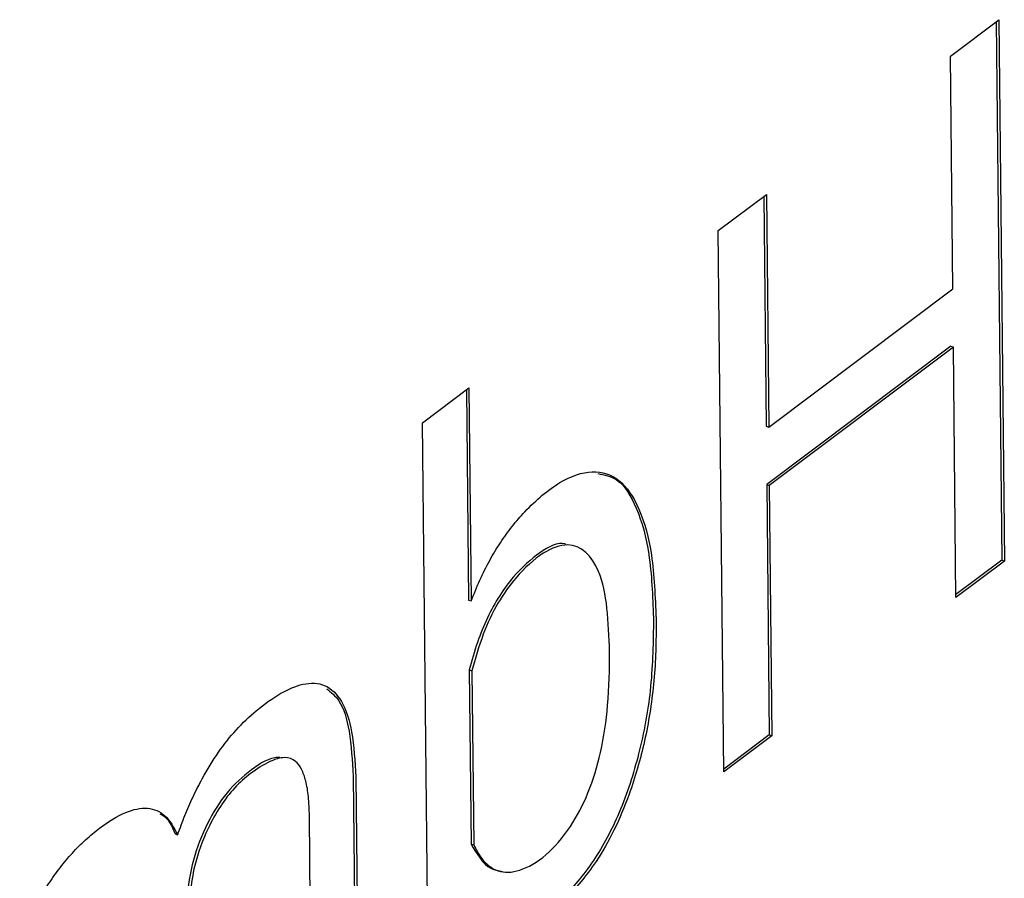
# Model space of a CAD drawing. Units: millimetres. Extents: x 2 to 278, y 1 to 215.
# Drawn here: x 233 to 234, y 194 to 195 of the extents above; entities that cross this region are included whole.
import ezdxf

# ---------------------------------------------------------------- set-up
doc = ezdxf.new("R2010")
doc.units = ezdxf.units.MM

msp = doc.modelspace()

# ---------------------------------------------------------------- linework, layer by layer
at = {"color": 7, "linetype": 'Continuous', "lineweight": 25}
for p, q in [((234.236, 195.1184), (234.3125, 195.1759)), ((234.3084, 195.1728), (234.3172, 194.3221)), ((234.3125, 195.1759), (234.3213, 194.3207)), ((234.2398, 194.7507), (234.236, 195.1184)), ((233.8693, 194.8428), (233.9453, 194.8999)), ((233.9413, 194.8969), (233.945, 194.5337)), ((233.9453, 194.8999), (233.9491, 194.5323)), ((233.8781, 193.9876), (233.8693, 194.8428)), ((233.9491, 194.5323), (234.2398, 194.7507)), ((234.2367, 194.66), (233.946, 194.4415)), ((234.2408, 194.6585), (233.95, 194.44)), ((234.2367, 194.66), (234.2408, 194.6585)), ((234.2448, 194.2632), (234.2408, 194.6585)), ((233.4022, 194.5392), (233.4755, 194.5942)), ((233.4715, 194.5912), (233.4749, 194.2591)), ((233.4755, 194.5942), (233.479, 194.2577)), ((233.4115, 193.6369), (233.4022, 194.5392)), ((233.945, 194.5337), (233.9491, 194.5323)), ((233.946, 194.4415), (233.95, 194.0462)), ((233.946, 194.4415), (233.95, 194.44)), ((233.95, 194.44), (233.9541, 194.0447)), ((234.3172, 194.3221), (234.2448, 194.2677)), ((234.3213, 194.3207), (234.2448, 194.2632)), ((234.3172, 194.3221), (234.3213, 194.3207)), ((233.4749, 194.2591), (233.479, 194.2577)), ((233.7669, 194.2312), (233.767, 194.2218)), ((233.771, 194.2297), (233.7711, 194.2203)), ((233.476, 194.1487), (233.4788, 193.8738)), ((233.476, 194.1487), (233.4801, 194.1472)), ((233.4801, 194.1472), (233.4829, 193.8723)), ((233.95, 194.0462), (233.878, 193.9921)), ((233.95, 194.0462), (233.9541, 194.0447)), ((233.9541, 194.0447), (233.8781, 193.9876)), ((233.2925, 193.9812), (233.2969, 193.5554)), ((233.2966, 193.9797), (233.301, 193.5539)), ((233.2277, 193.4988), (233.2234, 193.9182)), ((233.0113, 193.89), (233.0154, 193.8885)), ((233.4788, 193.8738), (233.4829, 193.8723))]:
    msp.add_line(p, q, dxfattribs=at)
for points, knots in [([(233.479, 194.2577), (233.4834, 194.2688), (233.4922, 194.2908), (233.5079, 194.3218), (233.525, 194.3503), (233.5437, 194.3762), (233.5748, 194.4117), (233.6185, 194.4487), (233.6711, 194.4671), (233.7157, 194.4525), (233.7471, 194.4042), (233.7672, 194.3286), (233.7697, 194.2642), (233.771, 194.2297)], [0, 0, 0, 0, 0.046108, 0.0909, 0.135278, 0.180171, 0.226475, 0.350285, 0.467708, 0.580974, 0.705423, 0.84196, 1, 1, 1, 1]), ([(233.6788, 194.459), (233.6892, 194.4568), (233.7152, 194.4514), (233.7429, 194.4046), (233.7631, 194.3302), (233.7656, 194.2657), (233.7669, 194.2312)], [0, 0, 0, 0, 0.161903, 0.408432, 0.683092, 1, 1, 1, 1]), ([(233.6278, 194.3475), (233.6276, 194.3476), (233.6163, 194.3514), (233.5866, 194.3356), (233.5512, 194.3042), (233.5232, 194.2666), (233.5039, 194.2313), (233.4876, 194.1913), (233.48, 194.1633), (233.476, 194.1487)], [0, 0, 0, 0, 0.003749, 0.228571, 0.462347, 0.593273, 0.722034, 0.855534, 1, 1, 1, 1]), ([(233.6977, 194.1776), (233.6959, 194.2245), (233.6927, 194.3066), (233.6432, 194.3553), (233.5916, 194.336), (233.5531, 194.3006), (233.5202, 194.2554), (233.4959, 194.2038), (233.4855, 194.1667), (233.4801, 194.1472)], [0, 0, 0, 0, 0.273537, 0.479084, 0.593307, 0.718847, 0.80833, 0.899184, 1, 1, 1, 1]), ([(233.7711, 194.2203), (233.771, 194.2045), (233.7709, 194.1738), (233.7675, 194.127), (233.7618, 194.0815), (233.7534, 194.0372), (233.7424, 193.9941), (233.727, 193.9465), (233.7057, 193.8955), (233.672, 193.8363), (233.6251, 193.7813), (233.571, 193.7463), (233.5183, 193.7335), (233.4938, 193.7536), (233.4816, 193.7636)], [0, 0, 0, 0, 0.0703804, 0.1364989, 0.198925, 0.2583342, 0.3155094, 0.3713272, 0.4500998, 0.5263094, 0.6416546, 0.7681212, 0.8842904, 1, 1, 1, 1]), ([(233.767, 194.2218), (233.7663, 194.187), (233.7651, 194.1216), (233.7464, 194.0188), (233.7163, 193.9249), (233.6731, 193.8437), (233.6207, 193.7828), (233.5668, 193.7482), (233.5216, 193.7351), (233.5026, 193.7493), (233.4961, 193.7542)], [0, 0, 0, 0, 0.161501, 0.303748, 0.436552, 0.556541, 0.680468, 0.812531, 0.935738, 1, 1, 1, 1]), ([(233.4829, 193.8723), (233.4864, 193.8656), (233.4933, 193.8525), (233.5063, 193.8388), (233.521, 193.8306), (233.5375, 193.8282), (233.5626, 193.8332), (233.5968, 193.8527), (233.6353, 193.8971), (233.6661, 193.9552), (233.6858, 194.0226), (233.6968, 194.0988), (233.6974, 194.1497), (233.6977, 194.1776)], [0, 0, 0, 0, 0.060429, 0.116825, 0.170621, 0.223462, 0.277083, 0.394647, 0.507514, 0.607108, 0.715213, 0.84374, 1, 1, 1, 1]), ([(233.0154, 193.8885), (233.019, 193.8987), (233.0263, 193.9191), (233.0394, 193.9487), (233.0567, 193.9828), (233.0792, 194.0194), (233.1082, 194.0561), (233.1416, 194.0874), (233.1773, 194.113), (233.2149, 194.1292), (233.2496, 194.1283), (233.2767, 194.1008), (233.293, 194.0496), (233.2953, 194.0043), (233.2966, 193.9797)], [0, 0, 0, 0, 0.047179, 0.094265, 0.141905, 0.217689, 0.291987, 0.374024, 0.472558, 0.561806, 0.662832, 0.761539, 0.870692, 1, 1, 1, 1]), ([(233.2508, 194.1188), (233.2576, 194.1134), (233.2746, 194.1), (233.2886, 194.0503), (233.2911, 194.0055), (233.2925, 193.9812)], [0, 0, 0, 0, 0.235473, 0.58562, 1, 1, 1, 1]), ([(233.1768, 194.0107), (233.1741, 194.0105), (233.1584, 194.0099), (233.1276, 193.9894), (233.089, 193.9535), (233.0573, 193.9005), (233.0352, 193.8391), (233.031, 193.7993), (233.0288, 193.7789)], [0, 0, 0, 0, 0.045495, 0.2586905, 0.4513188, 0.627788, 0.808534, 1, 1, 1, 1]), ([(233.2234, 193.9182), (233.2231, 193.9286), (233.2225, 193.9482), (233.2183, 193.9733), (233.2115, 193.9923), (233.201, 194.007), (233.1838, 194.0125), (233.159, 194.0045), (233.1321, 193.9875), (233.1055, 193.9642), (233.0822, 193.9342), (233.0594, 193.8932), (233.0391, 193.8379), (233.035, 193.7981), (233.0329, 193.7774)], [0, 0, 0, 0, 0.07188, 0.135769, 0.193424, 0.247217, 0.317871, 0.401067, 0.503146, 0.589043, 0.669867, 0.750807, 0.870352, 1, 1, 1, 1]), ([(232.7657, 193.721), (232.7701, 193.7318), (232.779, 193.7533), (232.7944, 193.7835), (232.8112, 193.8114), (232.8294, 193.837), (232.849, 193.8603), (232.87, 193.8811), (232.8983, 193.9046), (232.932, 193.9257), (232.9679, 193.9334), (232.9972, 193.9217), (233.0092, 193.8998), (233.0154, 193.8885)], [0, 0, 0, 0, 0.06944, 0.137164, 0.204337, 0.272154, 0.341776, 0.414279, 0.490616, 0.632629, 0.75757, 0.87596, 1, 1, 1, 1]), ([(232.987, 193.9214), (232.9884, 193.9208), (232.9994, 193.9167), (233.0057, 193.9025), (233.0113, 193.89)], [0, 0, 0, 0, 0.124679, 1, 1, 1, 1]), ([(233.4788, 193.8738), (233.4879, 193.858), (233.501, 193.8354), (233.5222, 193.8316), (233.5285, 193.8305)], [0, 0, 0, 0, 0.699038, 1, 1, 1, 1])]:
    msp.add_open_spline(points, degree=3, knots=knots, dxfattribs=at)

doc.saveas('drawing.dxf')
